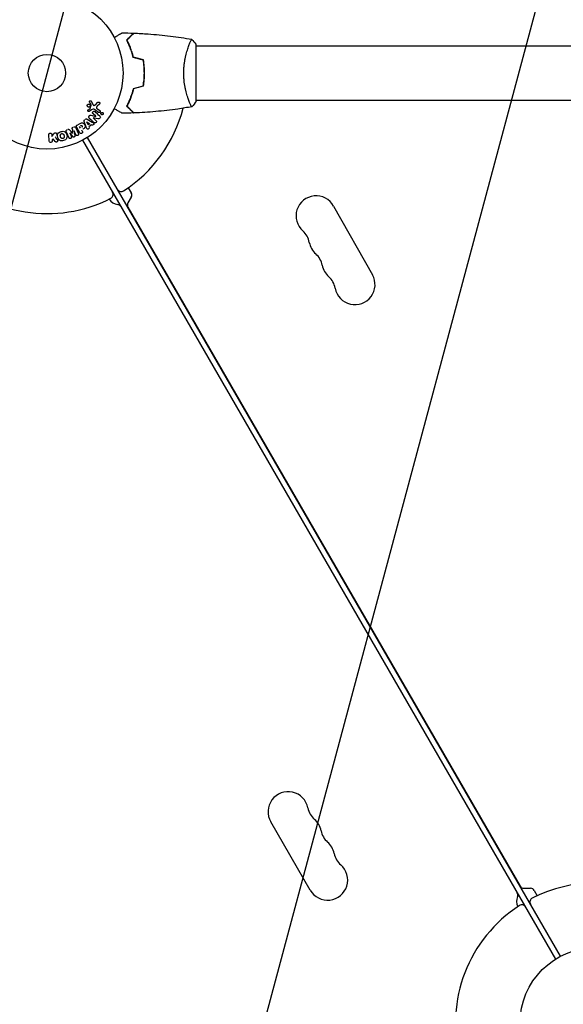
# Model space of a CAD drawing. Units: millimetres. Extents: x -6489 to 6162, y -5668 to 5858.
# Drawn here: x 261 to 640, y -3225 to -2538 of the extents above; entities that cross this region are included whole.
import ezdxf

# ---------------------------------------------------------------- set-up
doc = ezdxf.new("R2010")
doc.units = ezdxf.units.MM
doc.header["$LTSCALE"] = 20
doc.linetypes.add('HIDDEN', pattern=[9.525, 6.35, -3.175])
for name, color, linetype in [('2d', 230, 'Continuous'), ('EN-Free_Space', 10, 'HIDDEN'), ('EN-Free_Space_Hatch', 10, 'HIDDEN')]:
    doc.layers.add(name, color=color, linetype=linetype)

msp = doc.modelspace()

# ---------------------------------------------------------------- hatches: boundary and pattern name
at = {"layer": 'EN-Free_Space_Hatch'}
h = msp.add_hatch(dxfattribs=at)
h.set_pattern_fill('ANSI31', color=256, scale=100, angle=30)
h.set_pattern_definition([(75, (1e-05, -3620.44), (-306.68, 82.175), [])])
edge = h.paths.add_edge_path()
edge.add_line((131.31, -5082.79), (-525.23, -3945.62))
edge.add_arc((340.79, -3445.62), 1000, 30, 210, ccw=False)
edge.add_line((1206.82, -2945.62), (1863.36, -4082.79))
edge.add_arc((997.33, -4582.79), 1000, -150, 30, ccw=False)

# ---------------------------------------------------------------- linework, layer by layer
at = {"layer": '2d'}
for p, q in [((378.85, -2556.31), (378.85, -2556.31)), ((384.04, -2594.81), (384.04, -2555.81)), ((384.04, -2556.31), (941.13, -2556.31)), ((347.84, -2577.31), (348.04, -2577.31)), ((348.07, -2574.31), (347.87, -2574.31)), ((378.85, -2594.31), (378.85, -2594.31)), ((384.04, -2594.31), (941.13, -2594.31)), ((308.77, -2600.84), (310.19, -2599.91)), ((311.13, -2600.95), (309.42, -2602.03)), ((310.47, -2599.61), (310.77, -2597.76)), ((310.89, -2594.96), (312.22, -2597.53)), ((315.87, -2602.76), (313.05, -2600.79)), ((313.77, -2597.43), (315.45, -2595.69)), ((316.54, -2596.91), (315.08, -2598.44)), ((315.24, -2600.36), (316.79, -2601.44)), ((308.1, -2607.5), (311.56, -2609.51)), ((310.66, -2604.74), (314.11, -2605.49)), ((314.12, -2605.48), (312.17, -2603.69)), ((312.28, -2606.62), (314.13, -2608.31)), ((315.47, -2607.24), (312.3, -2606.61)), ((300.16, -2613.41), (301.94, -2617.61)), ((302.89, -2616.88), (300.8, -2613.25)), ((301.07, -2611.56), (302.66, -2610.65)), ((303.32, -2613.68), (302.67, -2612.55)), ((304.09, -2615.01), (304.6, -2615.89)), ((307.37, -2612.97), (306.05, -2609.19)), ((308.76, -2611.51), (307.83, -2609.28)), ((307.85, -2609.26), (309.87, -2610.6)), ((309.87, -2610.6), (308.76, -2611.51)), ((310.97, -2611.33), (309.27, -2612.73)), ((281.67, -2622.8), (281.35, -2618.25)), ((283.37, -2618.11), (283.46, -2619.43)), ((283.46, -2619.43), (284.93, -2617.59)), ((284.28, -2621.16), (283.63, -2621.84)), ((283.63, -2621.84), (283.69, -2622.65)), ((285.7, -2623.07), (284.28, -2621.16)), ((295.87, -2616.99), (297.01, -2619.7)), ((298.01, -2619.65), (295.88, -2616.99)), ((299.04, -2615.65), (299.48, -2619.02)), ((300.2, -2618.34), (299.06, -2615.64)), ((304.79, -2622.18), (634.37, -3193.03)), ((637.84, -3191.03), (308.26, -2620.18)), ((336.7, -2655.28), (338.75, -2658.83)), ((338.75, -2661.83), (336.44, -2665.83)), ((336.44, -2668.83), (609.75, -3142.21)), ((479.74, -2668.01), (506.8, -2715.9)), ((463.45, -3144.97), (435.95, -3097.34)), ((612.35, -3143.71), (616.96, -3143.71)), ((619.56, -3145.21), (621.66, -3148.85))]:
    msp.add_line(p, q, dxfattribs=at)
for centre, radius in [((280.04, -2575.31), 53), ((280.04, -2575.31), 13), ((662.59, -3237.9), 53)]:
    msp.add_circle(centre, radius, dxfattribs=at)
for centre, radius, start, end in [((280.04, -2575.31), 98, 303.01696, 345.51226), ((280.04, -2575.31), 98, 225.20026, 296.98304), ((331.81, -2654.97), 3, 210, 303.01696), ((330.07, -2658.96), 8, 212.35439, 263.77845), ((323.15, -2659.97), 3, 296.98304, 30), ((336.15, -2660.33), 3, 330, 30), ((467.55, -2674.9), 14, 29.4677, 228.57759), ((328.88, -2669.9), 3, 30, 83.77845), ((339.04, -2667.33), 3, 150, 210), ((449.02, -2695.9), 14, 10.35782, 48.57759), ((476.57, -2690.86), 14, 190.35782, 228.57759), ((458.04, -2711.86), 14, 10.35782, 48.57759), ((485.59, -2706.82), 14, 190.35782, 228.57759), ((467.06, -2727.82), 14, 10.35782, 48.57759), ((494.61, -2722.78), 14, 190.35782, 29.4677), ((448.07, -3090.34), 14, 10.89011, 210), ((475.57, -3085.05), 14, 190.89011, 229.10989), ((457.24, -3106.22), 14, 10.89011, 49.10989), ((484.73, -3100.93), 14, 190.89011, 229.10989), ((466.4, -3122.1), 14, 10.89011, 49.10989), ((493.9, -3116.81), 14, 190.89011, 229.10989), ((475.57, -3137.97), 14, 210, 49.10989), ((612.35, -3140.71), 3, 210, 270), ((616.96, -3146.71), 3, 30, 90), ((662.59, -3237.9), 98, 63.01696, 116.98304), ((615.16, -3152.75), 8, 156.22155, 207.64561), ((605.09, -3148.31), 3, 336.22155, 30), ((619.48, -3153.24), 3, 116.98304, 210), ((662.59, -3237.9), 98, 123.01696, 194.80005), ((610.82, -3158.24), 3, 30, 123.01696)]:
    msp.add_arc(centre, radius, start, end, dxfattribs=at)
for centre, major_axis, start_param, end_param in [((313.16, -2605.66), (55.39, 60.45), -1.586672, -1.586454), ((297.45, -2616.32), (75.66, 32.12), -1.591736, -1.591508), ((297.89, -2617.35), (-75.09, -31.87), -1.571045, -1.570849)]:
    msp.add_ellipse(centre, major_axis=major_axis, ratio=0, start_param=start_param, end_param=end_param, dxfattribs=at)
at = {"layer": '2d', "extrusion": (0, 0, -1)}
for centre, major_axis, start_param, end_param in [((313.59, -2606.05), (-55.18, -60.21), -1.580394, -1.580187), ((307.96, -2609.17), (-63.7, -52.51), -1.569073, -1.568843), ((297.45, -2616.32), (75.66, 32.12), -1.549786, -1.549557)]:
    msp.add_ellipse(centre, major_axis=major_axis, ratio=0, start_param=start_param, end_param=end_param, dxfattribs=at)
at = {"layer": '2d'}
for points, knots in [([(326.88, -2550.5), (327.05, -2550.4), (327.22, -2550.3), (328.12, -2549.78), (328.8, -2549.38), (329.74, -2548.85), (330.03, -2548.68), (330.58, -2548.36), (330.83, -2548.21), (331.29, -2547.95), (331.49, -2547.83), (331.84, -2547.63), (331.99, -2547.55), (332.21, -2547.42), (332.29, -2547.37), (332.36, -2547.33), (332.37, -2547.33), (332.38, -2547.32), (332.38, -2547.32), (332.4, -2547.31), (332.41, -2547.3), (332.42, -2547.3), (332.43, -2547.29), (332.43, -2547.29)], [0.00292305, 0.00292305, 0.00292305, 0.00292305, 0.00379004, 0.00379004, 0.00758008, 0.00758008, 0.0094751, 0.0094751, 0.01137012, 0.01137012, 0.01326514, 0.01326514, 0.01516016, 0.01516016, 0.01705518, 0.01705518, 0.01800269, 0.01800269, 0.0189502, 0.0189502, 0.02274024, 0.02274024, 0.02935902, 0.02935902, 0.02935902, 0.02935902]), ([(335.55, -2552.27), (336.1, -2551.72), (336.61, -2551.21), (337.55, -2550.26), (337.99, -2549.83), (338.56, -2549.25), (338.75, -2549.07), (339.08, -2548.73), (339.24, -2548.58), (339.66, -2548.16), (339.88, -2547.94), (340.11, -2547.71), (340.17, -2547.65), (340.23, -2547.58), (340.25, -2547.57), (340.28, -2547.54), (340.28, -2547.54), (340.3, -2547.52), (340.31, -2547.5), (340.33, -2547.49), (340.33, -2547.49), (340.34, -2547.48), (340.34, -2547.48), (340.34, -2547.48)], [0, 0, 0, 0, 0.0035063, 0.0035063, 0.0070126, 0.0070126, 0.00876575, 0.00876575, 0.0105189, 0.0105189, 0.0140252, 0.0140252, 0.01577835, 0.01577835, 0.01665493, 0.01665493, 0.0175315, 0.0175315, 0.02103781, 0.02103781, 0.02454411, 0.02454411, 0.0274484, 0.0274484, 0.0274484, 0.0274484]), ([(340.04, -2564.38), (339.76, -2563.14), (339.44, -2561.97), (338.75, -2559.73), (338.38, -2558.66), (337.8, -2557.14), (337.6, -2556.65), (337.2, -2555.69), (336.99, -2555.22), (336.37, -2553.87), (335.95, -2553.03), (335.55, -2552.27)], [0, 0, 0, 0, 0.00404294, 0.00404294, 0.00808588, 0.00808588, 0.01010735, 0.01010735, 0.01212882, 0.01212882, 0.01617176, 0.01617176, 0.01617176, 0.01617176]), ([(335.79, -2552.31), (336.34, -2551.76), (336.86, -2551.24), (337.8, -2550.3), (338.24, -2549.86), (338.82, -2549.28), (339, -2549.1), (339.34, -2548.76), (339.5, -2548.6), (339.92, -2548.18), (340.14, -2547.96), (340.38, -2547.72), (340.44, -2547.66), (340.52, -2547.58), (340.55, -2547.55), (340.57, -2547.53), (340.59, -2547.51), (340.6, -2547.5), (340.61, -2547.5), (340.61, -2547.49), (340.61, -2547.49), (340.61, -2547.49)], [0, 0, 0, 0, 0.00350666, 0.00350666, 0.00701332, 0.00701332, 0.00876665, 0.00876665, 0.01051997, 0.01051997, 0.01402663, 0.01402663, 0.01577996, 0.01577996, 0.01753329, 0.01753329, 0.02103995, 0.02103995, 0.02454661, 0.02454661, 0.02744921, 0.02744921, 0.02744921, 0.02744921]), ([(340.21, -2564.22), (339.93, -2563), (339.62, -2561.85), (338.94, -2559.65), (338.57, -2558.6), (337.81, -2556.61), (337.41, -2555.66), (336.6, -2553.88), (336.19, -2553.06), (335.79, -2552.31)], [0, 0, 0, 0, 0.00398181, 0.00398181, 0.00796362, 0.00796362, 0.01194542, 0.01194542, 0.01592723, 0.01592723, 0.01592723, 0.01592723]), ([(340.61, -2547.49), (343.92, -2547.61), (347.23, -2547.79), (355.7, -2548.4), (360.86, -2548.9), (371.01, -2550.17), (376.01, -2550.92), (380.98, -2551.8)], [0, 0, 0, 0, 10.001335, 10.001335, 25.652861, 25.652861, 40.904303, 40.904303, 40.904303, 40.904303]), ([(375.31, -2575.31), (375.31, -2574.45), (375.34, -2573.59), (375.43, -2571.9), (375.49, -2571.06), (375.62, -2569.82), (375.67, -2569.41), (375.77, -2568.6), (375.83, -2568.19), (376.01, -2566.99), (376.14, -2566.21), (376.44, -2564.71), (376.6, -2563.98), (376.93, -2562.56), (377.11, -2561.87), (377.65, -2559.91), (378.02, -2558.72), (378.56, -2557.11), (378.75, -2556.6), (379.1, -2555.66), (379.27, -2555.22), (379.75, -2554.03), (380.04, -2553.38), (380.4, -2552.63), (380.51, -2552.43), (380.7, -2552.1), (380.78, -2551.98), (380.87, -2551.87), (380.9, -2551.84), (380.95, -2551.8), (380.97, -2551.8), (381.02, -2551.81), (381.04, -2551.81), (381.04, -2551.81), (381.04, -2551.81), (381.04, -2551.81)], [0.16356818, 0.16356818, 0.16356818, 0.16356818, 0.1661247, 0.1661247, 0.16868122, 0.16868122, 0.16995948, 0.16995948, 0.17123774, 0.17123774, 0.17379425, 0.17379425, 0.17635077, 0.17635077, 0.17890729, 0.17890729, 0.18402032, 0.18402032, 0.18657684, 0.18657684, 0.18913336, 0.18913336, 0.19424639, 0.19424639, 0.19680291, 0.19680291, 0.19935943, 0.19935943, 0.20063769, 0.20063769, 0.20191595, 0.20191595, 0.20447247, 0.20447247, 0.20490292, 0.20490292, 0.20490292, 0.20490292]), ([(381.04, -2551.81), (381.93, -2552.85), (382.83, -2554.02), (383.78, -2555.42), (383.91, -2555.62), (384.04, -2555.81)], [0, 0, 0, 0, 4.405135, 4.405135, 5.108724, 5.108724, 5.108724, 5.108724]), ([(347.88, -2575.31), (347.88, -2573.76), (347.81, -2572.23), (347.6, -2569.96), (347.51, -2569.21), (347.3, -2567.72), (347.18, -2566.98), (347.04, -2566.26)], [0.009233803, 0.009233803, 0.009233803, 0.009233803, 0.013850802, 0.013850802, 0.016159301, 0.016159301, 0.0184678, 0.0184678, 0.0184678, 0.0184678]), ([(348.08, -2575.31), (348.08, -2573.73), (348.01, -2572.18), (347.79, -2569.87), (347.7, -2569.1), (347.48, -2567.58), (347.36, -2566.83), (347.22, -2566.1)], [0.009405818, 0.009405818, 0.009405818, 0.009405818, 0.01410835, 0.01410835, 0.016459616, 0.016459616, 0.018810883, 0.018810883, 0.018810883, 0.018810883]), ([(347.04, -2584.36), (347.31, -2582.92), (347.52, -2581.44), (347.74, -2579.17), (347.79, -2578.41), (347.86, -2576.87), (347.88, -2576.09), (347.88, -2575.31)], [0, 0, 0, 0, 0.004616902, 0.004616902, 0.006925353, 0.006925353, 0.009233803, 0.009233803, 0.009233803, 0.009233803]), ([(347.22, -2584.52), (347.49, -2583.05), (347.71, -2581.55), (347.93, -2579.24), (347.99, -2578.47), (348.06, -2576.9), (348.08, -2576.1), (348.08, -2575.31)], [0, 0, 0, 0, 0.004702909, 0.004702909, 0.007054363, 0.007054363, 0.009405818, 0.009405818, 0.009405818, 0.009405818]), ([(381.04, -2598.81), (381.04, -2598.81), (381.04, -2598.81), (381.04, -2598.81), (381.02, -2598.81), (380.97, -2598.82), (380.95, -2598.82), (380.9, -2598.78), (380.87, -2598.75), (380.71, -2598.55), (380.51, -2598.22), (380.15, -2597.48), (380.02, -2597.19), (379.73, -2596.53), (379.58, -2596.17), (379.09, -2594.97), (378.74, -2594.03), (378.28, -2592.69), (378.19, -2592.41), (378.01, -2591.84), (377.91, -2591.55), (377.64, -2590.65), (377.46, -2590.03), (377.1, -2588.73), (376.93, -2588.06), (376.68, -2587), (376.6, -2586.64), (376.44, -2585.91), (376.36, -2585.53), (376, -2583.65), (375.75, -2582.07), (375.49, -2579.59), (375.43, -2578.74), (375.34, -2577.03), (375.31, -2576.17), (375.31, -2575.31)], [0.12220864, 0.12220864, 0.12220864, 0.12220864, 0.12268837, 0.12268837, 0.12524335, 0.12524335, 0.12652085, 0.12652085, 0.12779834, 0.12779834, 0.13290832, 0.13290832, 0.13546331, 0.13546331, 0.1380183, 0.1380183, 0.14312827, 0.14312827, 0.14440577, 0.14440577, 0.14568326, 0.14568326, 0.14823825, 0.14823825, 0.15079324, 0.15079324, 0.15207073, 0.15207073, 0.15334823, 0.15334823, 0.15845821, 0.15845821, 0.16101319, 0.16101319, 0.16356818, 0.16356818, 0.16356818, 0.16356818]), ([(340.04, -2586.24), (339.76, -2587.48), (339.44, -2588.65), (338.75, -2590.9), (338.38, -2591.96), (337.8, -2593.48), (337.6, -2593.97), (337.2, -2594.93), (336.99, -2595.4), (336.37, -2596.76), (335.95, -2597.59), (335.55, -2598.35)], [0, 0, 0, 0, 0.00404294, 0.00404294, 0.00808588, 0.00808588, 0.01010735, 0.01010735, 0.01212882, 0.01212882, 0.01617176, 0.01617176, 0.01617176, 0.01617176]), ([(340.21, -2586.4), (339.93, -2587.62), (339.62, -2588.77), (338.94, -2590.97), (338.57, -2592.02), (337.81, -2594.01), (337.41, -2594.96), (336.6, -2596.74), (336.19, -2597.56), (335.79, -2598.31)], [0, 0, 0, 0, 0.00398181, 0.00398181, 0.00796362, 0.00796362, 0.01194542, 0.01194542, 0.01592723, 0.01592723, 0.01592723, 0.01592723]), ([(309.7, -2595.59), (309.66, -2595.51), (309.64, -2595.43), (309.62, -2595.35), (309.61, -2595.28), (309.61, -2595.21), (309.63, -2595.15), (309.64, -2595.08), (309.66, -2595.02), (309.69, -2594.96), (309.73, -2594.9), (309.77, -2594.84), (309.82, -2594.79), (309.87, -2594.74), (309.93, -2594.69), (310, -2594.66), (310.06, -2594.64), (310.12, -2594.62), (310.18, -2594.61), (310.25, -2594.6), (310.33, -2594.6), (310.39, -2594.61), (310.48, -2594.62), (310.56, -2594.65), (310.63, -2594.69), (310.7, -2594.73), (310.77, -2594.79), (310.82, -2594.85), (310.85, -2594.88), (310.87, -2594.92), (310.89, -2594.96)], [0, 0, 0, 0, 0.121966, 0.121966, 0.121966, 0.214779, 0.214779, 0.214779, 0.307643, 0.307643, 0.307643, 0.401902, 0.401902, 0.401902, 0.50199, 0.50199, 0.50199, 0.594015, 0.594015, 0.594015, 0.695052, 0.695052, 0.695052, 0.816614, 0.816614, 0.816614, 0.940808, 0.940808, 0.940808, 1, 1, 1, 1]), ([(308.12, -2597.98), (308.12, -2597.9), (308.13, -2597.83), (308.15, -2597.76), (308.17, -2597.65), (308.22, -2597.54), (308.28, -2597.44), (308.34, -2597.35), (308.42, -2597.27), (308.5, -2597.2), (308.58, -2597.13), (308.68, -2597.07), (308.77, -2597.04), (308.87, -2597), (308.98, -2596.97), (309.08, -2596.96), (309.2, -2596.96), (309.31, -2596.97), (309.42, -2597), (309.53, -2597.03), (309.64, -2597.07), (309.74, -2597.14), (309.84, -2597.21), (309.93, -2597.3), (310, -2597.4), (310.08, -2597.51), (310.13, -2597.63), (310.16, -2597.75), (310.18, -2597.84), (310.19, -2597.93), (310.19, -2598.02)], [0.5, 0.5, 0.5, 0.5, 0.5325, 0.5325, 0.5325, 0.5843306, 0.5843306, 0.5843306, 0.6325858, 0.6325858, 0.6325858, 0.6798809, 0.6798809, 0.6798809, 0.7287596, 0.7287596, 0.7287596, 0.781079, 0.781079, 0.781079, 0.8376169, 0.8376169, 0.8376169, 0.8975665, 0.8975665, 0.8975665, 0.9583179, 0.9583179, 0.9583179, 1, 1, 1, 1]), ([(310.19, -2598.02), (310.19, -2598.13), (310.17, -2598.24), (310.13, -2598.34), (310.1, -2598.45), (310.04, -2598.55), (309.97, -2598.63), (309.91, -2598.72), (309.83, -2598.79), (309.74, -2598.85), (309.65, -2598.91), (309.55, -2598.96), (309.45, -2598.99), (309.35, -2599.02), (309.24, -2599.03), (309.13, -2599.03), (309.02, -2599.03), (308.91, -2599.01), (308.8, -2598.97), (308.69, -2598.93), (308.58, -2598.87), (308.49, -2598.79), (308.39, -2598.71), (308.31, -2598.61), (308.25, -2598.5), (308.19, -2598.39), (308.15, -2598.26), (308.13, -2598.13), (308.12, -2598.08), (308.12, -2598.03), (308.12, -2597.98)], [0, 0, 0, 0, 0.0492127, 0.0492127, 0.0492127, 0.0985629, 0.0985629, 0.0985629, 0.1461901, 0.1461901, 0.1461901, 0.1936729, 0.1936729, 0.1936729, 0.2434261, 0.2434261, 0.2434261, 0.2970519, 0.2970519, 0.2970519, 0.3548805, 0.3548805, 0.3548805, 0.415485, 0.415485, 0.415485, 0.4757831, 0.4757831, 0.4757831, 0.5, 0.5, 0.5, 0.5]), ([(309.42, -2602.03), (309.37, -2602.06), (309.31, -2602.09), (309.26, -2602.1), (309.2, -2602.11), (309.14, -2602.12), (309.09, -2602.11), (309, -2602.11), (308.92, -2602.09), (308.84, -2602.05), (308.76, -2602.02), (308.69, -2601.97), (308.63, -2601.91), (308.56, -2601.85), (308.51, -2601.77), (308.48, -2601.69), (308.45, -2601.62), (308.43, -2601.53), (308.43, -2601.45), (308.42, -2601.37), (308.43, -2601.28), (308.46, -2601.2), (308.48, -2601.15), (308.51, -2601.09), (308.55, -2601.04), (308.59, -2600.98), (308.65, -2600.93), (308.71, -2600.88), (308.73, -2600.87), (308.75, -2600.85), (308.77, -2600.84)], [0, 0, 0, 0, 0.082221, 0.082221, 0.082221, 0.163511, 0.163511, 0.163511, 0.287426, 0.287426, 0.287426, 0.413061, 0.413061, 0.413061, 0.546586, 0.546586, 0.546586, 0.661904, 0.661904, 0.661904, 0.780544, 0.780544, 0.780544, 0.862621, 0.862621, 0.862621, 0.966358, 0.966358, 0.966358, 1, 1, 1, 1]), ([(310.19, -2599.91), (310.23, -2599.89), (310.26, -2599.87), (310.29, -2599.85), (310.33, -2599.82), (310.37, -2599.79), (310.4, -2599.76), (310.42, -2599.73), (310.44, -2599.71), (310.45, -2599.68), (310.46, -2599.66), (310.47, -2599.63), (310.47, -2599.61)], [0, 0, 0, 0, 0.271486, 0.271486, 0.271486, 0.613888, 0.613888, 0.613888, 0.826923, 0.826923, 0.826923, 1, 1, 1, 1]), ([(310.77, -2597.76), (310.77, -2597.74), (310.77, -2597.72), (310.77, -2597.7), (310.76, -2597.68), (310.76, -2597.67), (310.75, -2597.65)], [0, 0, 0, 0, 0.529214, 0.529214, 0.529214, 1, 1, 1, 1]), ([(313.05, -2600.79), (312.78, -2600.6), (312.46, -2600.46), (311.76, -2600.55), (311.44, -2600.76), (311.13, -2600.95)], [0, 0, 0, 0, 0.5, 0.5, 1, 1, 1, 1]), ([(312.22, -2597.53), (312.26, -2597.61), (312.32, -2597.68), (312.39, -2597.74), (312.45, -2597.79), (312.53, -2597.83), (312.61, -2597.85), (312.68, -2597.87), (312.75, -2597.88), (312.83, -2597.88), (312.95, -2597.87), (313.07, -2597.85), (313.18, -2597.8), (313.35, -2597.74), (313.51, -2597.65), (313.65, -2597.53), (313.69, -2597.5), (313.73, -2597.47), (313.77, -2597.43)], [0, 0, 0, 0, 0.155271, 0.155271, 0.155271, 0.300602, 0.300602, 0.300602, 0.425017, 0.425017, 0.425017, 0.625972, 0.625972, 0.625972, 0.919161, 0.919161, 0.919161, 1, 1, 1, 1]), ([(315.08, -2598.44), (314.94, -2598.59), (314.8, -2598.74), (314.58, -2599.1), (314.5, -2599.31), (314.58, -2599.7), (314.69, -2599.86), (314.94, -2600.13), (315.09, -2600.25), (315.24, -2600.36)], [0, 0, 0, 0, 0.25, 0.25, 0.5, 0.5, 0.75, 0.75, 1, 1, 1, 1]), ([(315.45, -2595.69), (315.49, -2595.64), (315.55, -2595.6), (315.61, -2595.57), (315.68, -2595.54), (315.74, -2595.52), (315.8, -2595.51), (315.91, -2595.49), (316.01, -2595.49), (316.11, -2595.51), (316.21, -2595.52), (316.3, -2595.56), (316.39, -2595.6), (316.49, -2595.66), (316.57, -2595.73), (316.64, -2595.82), (316.7, -2595.9), (316.75, -2595.99), (316.77, -2596.09), (316.8, -2596.19), (316.82, -2596.29), (316.8, -2596.4), (316.8, -2596.47), (316.78, -2596.55), (316.75, -2596.61), (316.71, -2596.7), (316.66, -2596.78), (316.6, -2596.85), (316.58, -2596.87), (316.56, -2596.89), (316.54, -2596.91)], [0, 0, 0, 0, 0.078905, 0.078905, 0.078905, 0.156895, 0.156895, 0.156895, 0.278767, 0.278767, 0.278767, 0.402824, 0.402824, 0.402824, 0.540222, 0.540222, 0.540222, 0.661123, 0.661123, 0.661123, 0.781936, 0.781936, 0.781936, 0.864404, 0.864404, 0.864404, 0.968184, 0.968184, 0.968184, 1, 1, 1, 1]), ([(316.79, -2601.44), (316.88, -2601.5), (316.95, -2601.58), (317, -2601.66), (317.06, -2601.75), (317.1, -2601.85), (317.12, -2601.95), (317.14, -2602.05), (317.14, -2602.15), (317.12, -2602.26), (317.1, -2602.35), (317.07, -2602.43), (317.02, -2602.51), (316.98, -2602.58), (316.93, -2602.65), (316.87, -2602.7), (316.81, -2602.76), (316.74, -2602.8), (316.67, -2602.83), (316.6, -2602.87), (316.52, -2602.89), (316.45, -2602.9), (316.36, -2602.91), (316.28, -2602.91), (316.19, -2602.9), (316.1, -2602.88), (316.01, -2602.85), (315.94, -2602.81), (315.91, -2602.79), (315.89, -2602.78), (315.87, -2602.76)], [0, 0, 0, 0, 0.128283, 0.128283, 0.128283, 0.257197, 0.257197, 0.257197, 0.376438, 0.376438, 0.376438, 0.47937, 0.47937, 0.47937, 0.570293, 0.570293, 0.570293, 0.657943, 0.657943, 0.657943, 0.74995, 0.74995, 0.74995, 0.851832, 0.851832, 0.851832, 0.966572, 0.966572, 0.966572, 1, 1, 1, 1]), ([(332.43, -2603.33), (332.43, -2603.33), (332.42, -2603.33), (332.41, -2603.32), (332.4, -2603.31), (332.38, -2603.3), (332.38, -2603.3), (332.36, -2603.29), (332.35, -2603.28), (332.27, -2603.24), (332.19, -2603.19), (331.84, -2602.99), (331.48, -2602.78), (330.8, -2602.39), (330.54, -2602.24), (330, -2601.93), (329.71, -2601.76), (328.79, -2601.23), (328.11, -2600.83), (327.21, -2600.32), (327.05, -2600.22), (326.88, -2600.12)], [0.03093242, 0.03093242, 0.03093242, 0.03093242, 0.03756195, 0.03756195, 0.04131815, 0.04131815, 0.04225719, 0.04225719, 0.04319624, 0.04319624, 0.04507434, 0.04507434, 0.04883054, 0.04883054, 0.05070863, 0.05070863, 0.05258673, 0.05258673, 0.05634293, 0.05634293, 0.05718799, 0.05718799, 0.05718799, 0.05718799]), ([(335.55, -2598.35), (336.1, -2598.9), (336.61, -2599.41), (337.55, -2600.36), (337.99, -2600.79), (338.56, -2601.37), (338.75, -2601.55), (339.08, -2601.89), (339.24, -2602.04), (339.66, -2602.46), (339.88, -2602.68), (340.11, -2602.91), (340.17, -2602.97), (340.23, -2603.04), (340.25, -2603.05), (340.28, -2603.08), (340.28, -2603.09), (340.3, -2603.11), (340.31, -2603.12), (340.33, -2603.13), (340.33, -2603.14), (340.34, -2603.14), (340.34, -2603.14), (340.34, -2603.14)], [0, 0, 0, 0, 0.0035063, 0.0035063, 0.0070126, 0.0070126, 0.00876575, 0.00876575, 0.0105189, 0.0105189, 0.0140252, 0.0140252, 0.01577835, 0.01577835, 0.01665493, 0.01665493, 0.0175315, 0.0175315, 0.02103781, 0.02103781, 0.02454411, 0.02454411, 0.0274484, 0.0274484, 0.0274484, 0.0274484]), ([(335.79, -2598.31), (336.34, -2598.87), (336.86, -2599.38), (337.8, -2600.32), (338.24, -2600.76), (338.82, -2601.34), (339, -2601.52), (339.34, -2601.86), (339.5, -2602.02), (339.92, -2602.44), (340.14, -2602.66), (340.38, -2602.9), (340.44, -2602.96), (340.52, -2603.05), (340.55, -2603.07), (340.57, -2603.09), (340.59, -2603.11), (340.6, -2603.12), (340.61, -2603.13), (340.61, -2603.13), (340.61, -2603.13), (340.61, -2603.13)], [0, 0, 0, 0, 0.00350666, 0.00350666, 0.00701332, 0.00701332, 0.00876665, 0.00876665, 0.01051997, 0.01051997, 0.01402663, 0.01402663, 0.01577996, 0.01577996, 0.01753329, 0.01753329, 0.02103995, 0.02103995, 0.02454661, 0.02454661, 0.02744921, 0.02744921, 0.02744921, 0.02744921]), ([(380.98, -2598.82), (377.74, -2599.39), (374.49, -2599.91), (366.1, -2601.11), (360.95, -2601.71), (350.74, -2602.62), (345.68, -2602.94), (340.61, -2603.13)], [0.059167, 0.059167, 0.059167, 0.059167, 10.001334, 10.001334, 25.653133, 25.653133, 40.963039, 40.963039, 40.963039, 40.963039]), ([(306.05, -2609.19), (306.02, -2609.08), (305.98, -2608.97), (305.96, -2608.86), (305.94, -2608.74), (305.94, -2608.62), (305.96, -2608.5), (305.97, -2608.41), (306, -2608.32), (306.05, -2608.23), (306.09, -2608.15), (306.16, -2608.07), (306.23, -2608), (306.25, -2607.97), (306.28, -2607.95), (306.31, -2607.92)], [0, 0, 0, 0, 0.258514, 0.258514, 0.258514, 0.521139, 0.521139, 0.521139, 0.723781, 0.723781, 0.723781, 0.926502, 0.926502, 0.926502, 1, 1, 1, 1]), ([(306.81, -2607.51), (306.89, -2607.44), (306.98, -2607.39), (307.07, -2607.35), (307.17, -2607.31), (307.27, -2607.28), (307.37, -2607.28), (307.46, -2607.27), (307.55, -2607.28), (307.64, -2607.3), (307.81, -2607.34), (307.96, -2607.42), (308.1, -2607.5)], [0, 0, 0, 0, 0.210571, 0.210571, 0.210571, 0.422328, 0.422328, 0.422328, 0.621156, 0.621156, 0.621156, 1, 1, 1, 1]), ([(309.48, -2606.72), (309.37, -2606.62), (309.26, -2606.51), (309.18, -2606.37), (309.14, -2606.3), (309.11, -2606.23), (309.09, -2606.14), (309.07, -2606.06), (309.07, -2605.97), (309.09, -2605.88), (309.11, -2605.78), (309.15, -2605.67), (309.2, -2605.57), (309.29, -2605.41), (309.4, -2605.25), (309.53, -2605.12), (309.62, -2605.02), (309.73, -2604.92), (309.84, -2604.85), (309.93, -2604.8), (310.02, -2604.76), (310.12, -2604.73), (310.21, -2604.71), (310.31, -2604.7), (310.41, -2604.71), (310.49, -2604.71), (310.58, -2604.72), (310.66, -2604.74)], [0, 0, 0, 0, 0.1575, 0.1575, 0.1575, 0.241033, 0.241033, 0.241033, 0.325709, 0.325709, 0.325709, 0.429473, 0.429473, 0.429473, 0.603377, 0.603377, 0.603377, 0.728155, 0.728155, 0.728155, 0.821685, 0.821685, 0.821685, 0.914881, 0.914881, 0.914881, 1, 1, 1, 1]), ([(312.17, -2603.69), (312.06, -2603.58), (311.95, -2603.48), (311.88, -2603.34), (311.84, -2603.28), (311.81, -2603.2), (311.8, -2603.13), (311.79, -2603.05), (311.79, -2602.96), (311.8, -2602.88), (311.82, -2602.78), (311.86, -2602.68), (311.91, -2602.59), (311.97, -2602.47), (312.05, -2602.36), (312.15, -2602.26), (312.24, -2602.17), (312.35, -2602.08), (312.47, -2602.02), (312.56, -2601.98), (312.65, -2601.94), (312.74, -2601.93), (312.82, -2601.91), (312.9, -2601.91), (312.97, -2601.93), (313.06, -2601.94), (313.15, -2601.98), (313.23, -2602.02), (313.32, -2602.08), (313.41, -2602.16), (313.5, -2602.23)], [0, 0, 0, 0, 0.149047, 0.149047, 0.149047, 0.224258, 0.224258, 0.224258, 0.300011, 0.300011, 0.300011, 0.394683, 0.394683, 0.394683, 0.514913, 0.514913, 0.514913, 0.635701, 0.635701, 0.635701, 0.72283, 0.72283, 0.72283, 0.796261, 0.796261, 0.796261, 0.886016, 0.886016, 0.886016, 1, 1, 1, 1]), ([(314.13, -2608.31), (314.31, -2608.48), (314.48, -2608.68), (314.54, -2609.21), (314.43, -2609.51), (314.04, -2609.95), (313.75, -2610.09), (313.21, -2610.09), (312.98, -2609.93), (312.8, -2609.76)], [0, 0, 0, 0, 0.25, 0.25, 0.5, 0.5, 0.75, 0.75, 1, 1, 1, 1]), ([(316.93, -2605.38), (317.11, -2605.55), (317.29, -2605.76), (317.28, -2606.29), (317.11, -2606.56), (316.74, -2607), (316.51, -2607.19), (315.98, -2607.33), (315.72, -2607.29), (315.47, -2607.24)], [0, 0, 0, 0, 0.25, 0.25, 0.5, 0.5, 0.75, 0.75, 1, 1, 1, 1]), ([(319.23, -2603.79), (319.22, -2603.87), (319.18, -2603.94), (319.14, -2604.01), (319.1, -2604.08), (319.05, -2604.14), (318.99, -2604.19), (318.93, -2604.24), (318.87, -2604.29), (318.8, -2604.32), (318.73, -2604.35), (318.65, -2604.38), (318.58, -2604.39), (318.49, -2604.4), (318.41, -2604.4), (318.33, -2604.39), (318.23, -2604.37), (318.14, -2604.34), (318.06, -2604.3), (317.98, -2604.25), (317.9, -2604.19), (317.83, -2604.11), (317.76, -2604.03), (317.71, -2603.93), (317.68, -2603.82), (317.65, -2603.72), (317.64, -2603.62), (317.65, -2603.51), (317.65, -2603.47), (317.66, -2603.43), (317.67, -2603.39)], [0, 0, 0, 0, 0.0433665, 0.0433665, 0.0433665, 0.0868094, 0.0868094, 0.0868094, 0.1295054, 0.1295054, 0.1295054, 0.1746613, 0.1746613, 0.1746613, 0.2253036, 0.2253036, 0.2253036, 0.2831823, 0.2831823, 0.2831823, 0.3477345, 0.3477345, 0.3477345, 0.4147773, 0.4147773, 0.4147773, 0.4773892, 0.4773892, 0.4773892, 0.5, 0.5, 0.5, 0.5]), ([(317.67, -2603.39), (317.68, -2603.34), (317.7, -2603.28), (317.73, -2603.23), (317.76, -2603.16), (317.81, -2603.09), (317.87, -2603.03), (317.92, -2602.97), (317.99, -2602.92), (318.05, -2602.89), (318.12, -2602.85), (318.2, -2602.82), (318.27, -2602.8), (318.35, -2602.78), (318.43, -2602.78), (318.51, -2602.78), (318.6, -2602.79), (318.69, -2602.81), (318.77, -2602.85), (318.87, -2602.89), (318.95, -2602.94), (319.02, -2603.01), (319.09, -2603.09), (319.16, -2603.18), (319.2, -2603.28), (319.24, -2603.37), (319.26, -2603.48), (319.26, -2603.59), (319.26, -2603.66), (319.25, -2603.73), (319.23, -2603.79)], [0.5, 0.5, 0.5, 0.5, 0.5308264, 0.5308264, 0.5308264, 0.5764939, 0.5764939, 0.5764939, 0.619222, 0.619222, 0.619222, 0.6634255, 0.6634255, 0.6634255, 0.7123401, 0.7123401, 0.7123401, 0.7680844, 0.7680844, 0.7680844, 0.8308981, 0.8308981, 0.8308981, 0.8977418, 0.8977418, 0.8977418, 0.9621491, 0.9621491, 0.9621491, 1, 1, 1, 1]), ([(293.5, -2616.24), (293.44, -2616.1), (293.4, -2615.95), (293.39, -2615.8), (293.39, -2615.69), (293.4, -2615.57), (293.44, -2615.46), (293.47, -2615.35), (293.53, -2615.25), (293.61, -2615.16), (293.68, -2615.07), (293.76, -2614.99), (293.86, -2614.92), (293.94, -2614.87), (294.02, -2614.82), (294.11, -2614.79)], [0, 0, 0, 0, 0.270608, 0.270608, 0.270608, 0.467141, 0.467141, 0.467141, 0.66447, 0.66447, 0.66447, 0.851846, 0.851846, 0.851846, 1, 1, 1, 1]), ([(294.5, -2614.62), (294.63, -2614.56), (294.76, -2614.52), (294.9, -2614.5), (294.98, -2614.49), (295.06, -2614.48), (295.14, -2614.49), (295.22, -2614.5), (295.3, -2614.53), (295.37, -2614.57), (295.49, -2614.64), (295.59, -2614.73), (295.69, -2614.83), (295.73, -2614.88), (295.78, -2614.93), (295.82, -2614.98)], [0, 0, 0, 0, 0.262144, 0.262144, 0.262144, 0.418954, 0.418954, 0.418954, 0.577827, 0.577827, 0.577827, 0.864518, 0.864518, 0.864518, 1, 1, 1, 1]), ([(297.64, -2614.2), (297.63, -2614.08), (297.62, -2613.95), (297.62, -2613.83), (297.63, -2613.73), (297.64, -2613.64), (297.67, -2613.55), (297.7, -2613.48), (297.73, -2613.42), (297.78, -2613.36), (297.84, -2613.29), (297.91, -2613.22), (297.99, -2613.17), (298.08, -2613.11), (298.19, -2613.05), (298.3, -2613.01)], [0, 0, 0, 0, 0.262214, 0.262214, 0.262214, 0.45352, 0.45352, 0.45352, 0.59911, 0.59911, 0.59911, 0.778355, 0.778355, 0.778355, 1, 1, 1, 1]), ([(298.69, -2612.84), (298.81, -2612.79), (298.94, -2612.75), (299.07, -2612.74), (299.21, -2612.72), (299.34, -2612.73), (299.46, -2612.76), (299.57, -2612.79), (299.68, -2612.84), (299.77, -2612.9), (299.86, -2612.96), (299.93, -2613.04), (300, -2613.12), (300.06, -2613.21), (300.12, -2613.31), (300.16, -2613.41)], [0, 0, 0, 0, 0.211935, 0.211935, 0.211935, 0.42554, 0.42554, 0.42554, 0.616183, 0.616183, 0.616183, 0.804578, 0.804578, 0.804578, 1, 1, 1, 1]), ([(300.8, -2613.25), (300.7, -2613.08), (300.61, -2612.9), (300.56, -2612.72), (300.53, -2612.61), (300.51, -2612.5), (300.51, -2612.38), (300.51, -2612.29), (300.53, -2612.2), (300.56, -2612.11), (300.6, -2612.02), (300.65, -2611.94), (300.71, -2611.86), (300.78, -2611.77), (300.88, -2611.69), (300.98, -2611.62), (301.01, -2611.6), (301.04, -2611.58), (301.07, -2611.56)], [0, 0, 0, 0, 0.31317, 0.31317, 0.31317, 0.49167, 0.49167, 0.49167, 0.632378, 0.632378, 0.632378, 0.773792, 0.773792, 0.773792, 0.946691, 0.946691, 0.946691, 1, 1, 1, 1]), ([(302.66, -2610.65), (302.98, -2610.47), (303.3, -2610.29), (303.98, -2610.01), (304.35, -2609.93), (305.04, -2610.03), (305.34, -2610.2), (305.84, -2610.62), (306.06, -2610.87), (306.39, -2611.43), (306.51, -2611.73), (306.64, -2612.37), (306.66, -2612.72), (306.43, -2613.39), (306.18, -2613.67), (305.6, -2614.13), (305.28, -2614.32), (304.96, -2614.5)], [0, 0, 0, 0, 0.125, 0.125, 0.25, 0.25, 0.375, 0.375, 0.5, 0.5, 0.625, 0.625, 0.75, 0.75, 0.875, 0.875, 1, 1, 1, 1]), ([(303.55, -2612.04), (303.58, -2612.02), (303.62, -2612), (303.65, -2611.98), (303.67, -2611.97), (303.68, -2611.96), (303.68, -2611.96), (303.68, -2611.96), (303.71, -2611.95), (303.75, -2611.93), (303.79, -2611.91), (303.8, -2611.9), (303.81, -2611.9), (303.82, -2611.9), (303.85, -2611.88), (303.89, -2611.87), (303.92, -2611.86), (303.95, -2611.85), (303.95, -2611.85), (304.02, -2611.83), (304.07, -2611.83), (304.14, -2611.84), (304.17, -2611.85), (304.2, -2611.86), (304.23, -2611.87), (304.24, -2611.88), (304.27, -2611.89), (304.3, -2611.91), (304.32, -2611.93), (304.34, -2611.95), (304.35, -2611.95), (304.38, -2611.98), (304.39, -2611.99), (304.42, -2612.02), (304.44, -2612.04), (304.48, -2612.09), (304.51, -2612.13), (304.54, -2612.19), (304.55, -2612.21), (304.58, -2612.25), (304.59, -2612.27), (304.61, -2612.31), (304.62, -2612.34), (304.63, -2612.37), (304.64, -2612.39), (304.64, -2612.4), (304.65, -2612.44), (304.66, -2612.47), (304.67, -2612.5), (304.67, -2612.52), (304.68, -2612.53), (304.68, -2612.57), (304.68, -2612.61), (304.68, -2612.64), (304.68, -2612.66), (304.68, -2612.67), (304.67, -2612.71), (304.67, -2612.73), (304.65, -2612.78), (304.64, -2612.8), (304.62, -2612.84), (304.6, -2612.87), (304.57, -2612.9), (304.56, -2612.92), (304.55, -2612.93), (304.52, -2612.96), (304.49, -2612.98), (304.46, -2613.01), (304.44, -2613.02), (304.43, -2613.03), (304.38, -2613.07), (304.34, -2613.09), (304.29, -2613.12)], [0, 0, 0, 0, 0.03125, 0.046875, 0.054688, 0.058594, 0.058594, 0.0625, 0.0625, 0.09375, 0.109375, 0.117188, 0.117188, 0.125, 0.125, 0.15625, 0.171875, 0.171875, 0.1875, 0.1875, 0.25, 0.25, 0.28125, 0.296875, 0.296875, 0.3125, 0.3125, 0.34375, 0.359375, 0.359375, 0.375, 0.375, 0.40625, 0.40625, 0.4375, 0.4375, 0.5, 0.5, 0.53125, 0.53125, 0.5625, 0.5625, 0.59375, 0.609375, 0.609375, 0.625, 0.625, 0.65625, 0.671875, 0.671875, 0.6875, 0.6875, 0.71875, 0.734375, 0.734375, 0.75, 0.75, 0.78125, 0.78125, 0.8125, 0.8125, 0.84375, 0.859375, 0.859375, 0.875, 0.875, 0.90625, 0.921875, 0.921875, 0.9375, 0.9375, 1, 1, 1, 1]), ([(309.45, -2613.19), (309.56, -2613.46), (309.43, -2613.81), (309.08, -2614.17), (308.94, -2614.28), (308.63, -2614.4), (308.46, -2614.41), (308.01, -2614.29), (307.81, -2614.05), (307.56, -2613.53), (307.46, -2613.25), (307.37, -2612.97)], [0, 0, 0, 0, 0.25, 0.25, 0.375, 0.375, 0.5, 0.5, 0.75, 0.75, 1, 1, 1, 1]), ([(311.56, -2609.51), (311.82, -2609.66), (312.07, -2609.81), (312.54, -2610.16), (312.74, -2610.4), (312.78, -2611.01), (312.56, -2611.33), (312, -2611.7), (311.63, -2611.76), (311.38, -2611.6)], [0, 0, 0, 0, 0.25, 0.25, 0.5, 0.5, 0.75, 0.75, 1, 1, 1, 1]), ([(281.35, -2618.25), (281.34, -2618.13), (281.36, -2618), (281.39, -2617.88), (281.43, -2617.76), (281.49, -2617.64), (281.58, -2617.54), (281.66, -2617.44), (281.75, -2617.36), (281.87, -2617.3), (281.97, -2617.24), (282.08, -2617.2), (282.19, -2617.18), (282.29, -2617.16), (282.4, -2617.16), (282.5, -2617.18), (282.6, -2617.19), (282.7, -2617.22), (282.79, -2617.26), (282.88, -2617.31), (282.97, -2617.37), (283.04, -2617.43), (283.12, -2617.51), (283.19, -2617.59), (283.24, -2617.68), (283.3, -2617.78), (283.34, -2617.89), (283.36, -2618.01), (283.36, -2618.04), (283.37, -2618.07), (283.37, -2618.11)], [0, 0, 0, 0, 0.125499, 0.125499, 0.125499, 0.251629, 0.251629, 0.251629, 0.369238, 0.369238, 0.369238, 0.472705, 0.472705, 0.472705, 0.56563, 0.56563, 0.56563, 0.655478, 0.655478, 0.655478, 0.749078, 0.749078, 0.749078, 0.851455, 0.851455, 0.851455, 0.96528, 0.96528, 0.96528, 1, 1, 1, 1]), ([(284.93, -2617.59), (285.04, -2617.44), (285.16, -2617.29), (285.3, -2617.17), (285.36, -2617.11), (285.43, -2617.06), (285.5, -2617.02), (285.56, -2616.98), (285.62, -2616.96), (285.69, -2616.94), (285.76, -2616.92), (285.83, -2616.92), (285.9, -2616.93), (286, -2616.94), (286.09, -2616.96), (286.18, -2617), (286.31, -2617.05), (286.43, -2617.12), (286.53, -2617.21), (286.64, -2617.3), (286.73, -2617.4), (286.8, -2617.52), (286.85, -2617.6), (286.89, -2617.69), (286.91, -2617.78), (286.92, -2617.85), (286.92, -2617.93), (286.91, -2618), (286.9, -2618.1), (286.86, -2618.19), (286.81, -2618.27), (286.75, -2618.39), (286.66, -2618.5), (286.58, -2618.6)], [0, 0, 0, 0, 0.15747, 0.15747, 0.15747, 0.224864, 0.224864, 0.224864, 0.280831, 0.280831, 0.280831, 0.337178, 0.337178, 0.337178, 0.4143, 0.4143, 0.4143, 0.530418, 0.530418, 0.530418, 0.649048, 0.649048, 0.649048, 0.732954, 0.732954, 0.732954, 0.801253, 0.801253, 0.801253, 0.885427, 0.885427, 0.885427, 1, 1, 1, 1]), ([(287.29, -2621.88), (287.36, -2621.99), (287.43, -2622.11), (287.47, -2622.23), (287.5, -2622.33), (287.51, -2622.44), (287.5, -2622.54), (287.49, -2622.65), (287.46, -2622.75), (287.42, -2622.85), (287.37, -2622.96), (287.29, -2623.06), (287.2, -2623.15), (287.12, -2623.23), (287.01, -2623.3), (286.89, -2623.35), (286.8, -2623.39), (286.69, -2623.41), (286.59, -2623.43), (286.48, -2623.44), (286.36, -2623.44), (286.26, -2623.42), (286.15, -2623.4), (286.05, -2623.36), (285.96, -2623.31), (285.88, -2623.26), (285.81, -2623.2), (285.75, -2623.14), (285.73, -2623.12), (285.72, -2623.1), (285.7, -2623.07)], [0, 0, 0, 0, 0.137001, 0.137001, 0.137001, 0.246393, 0.246393, 0.246393, 0.354986, 0.354986, 0.354986, 0.477177, 0.477177, 0.477177, 0.591071, 0.591071, 0.591071, 0.686744, 0.686744, 0.686744, 0.786579, 0.786579, 0.786579, 0.884953, 0.884953, 0.884953, 0.973899, 0.973899, 0.973899, 1, 1, 1, 1]), ([(291.53, -2622.43), (291.08, -2622.55), (290.6, -2622.62), (289.66, -2622.56), (289.2, -2622.43), (288.47, -2621.94), (288.19, -2621.61), (287.77, -2620.89), (287.62, -2620.5), (287.41, -2619.71), (287.34, -2619.29), (287.35, -2618.45), (287.43, -2618.02), (287.82, -2617.24), (288.16, -2616.9), (288.94, -2616.39), (289.38, -2616.21), (289.84, -2616.09)], [0.5, 0.5, 0.5, 0.5, 0.5625, 0.5625, 0.625, 0.625, 0.6875, 0.6875, 0.75, 0.75, 0.8125, 0.8125, 0.875, 0.875, 0.9375, 0.9375, 1, 1, 1, 1]), ([(291.13, -2620.93), (291.08, -2620.94), (291, -2620.96), (290.92, -2620.97), (290.86, -2620.97), (290.83, -2620.97), (290.75, -2620.97), (290.7, -2620.96), (290.59, -2620.94), (290.54, -2620.93), (290.39, -2620.89), (290.29, -2620.85), (290.16, -2620.77), (290.11, -2620.74), (290.03, -2620.68), (290, -2620.65), (289.93, -2620.58), (289.88, -2620.53), (289.83, -2620.46), (289.81, -2620.43), (289.79, -2620.41), (289.79, -2620.39), (289.76, -2620.35), (289.72, -2620.29), (289.69, -2620.21), (289.67, -2620.17), (289.66, -2620.15), (289.66, -2620.14), (289.64, -2620.09), (289.61, -2620.02), (289.59, -2619.94), (289.57, -2619.91), (289.57, -2619.88), (289.56, -2619.87), (289.55, -2619.83), (289.54, -2619.8), (289.53, -2619.76), (289.53, -2619.74), (289.52, -2619.73), (289.52, -2619.72), (289.51, -2619.69), (289.5, -2619.65), (289.47, -2619.54), (289.46, -2619.5), (289.45, -2619.46), (289.45, -2619.45), (289.45, -2619.44), (289.45, -2619.44), (289.44, -2619.41), (289.43, -2619.37), (289.42, -2619.33), (289.41, -2619.32), (289.41, -2619.31), (289.41, -2619.3), (289.4, -2619.24), (289.38, -2619.17), (289.37, -2619.09), (289.36, -2619.06), (289.36, -2619.03), (289.36, -2619.03), (289.35, -2618.96), (289.34, -2618.89), (289.34, -2618.8), (289.34, -2618.77), (289.34, -2618.75), (289.34, -2618.74), (289.34, -2618.67), (289.34, -2618.62), (289.36, -2618.53), (289.37, -2618.48), (289.41, -2618.34), (289.45, -2618.25), (289.53, -2618.11), (289.56, -2618.07), (289.62, -2617.99), (289.65, -2617.95), (289.73, -2617.87), (289.79, -2617.82), (289.85, -2617.77), (289.89, -2617.74), (289.92, -2617.73), (290.04, -2617.65), (290.14, -2617.61), (290.24, -2617.58)], [0.5005005, 0.5005005, 0.5005005, 0.5005005, 0.5161098, 0.5239145, 0.5239145, 0.5317192, 0.5317192, 0.5473285, 0.5473285, 0.5629379, 0.5629379, 0.5941566, 0.5941566, 0.609766, 0.609766, 0.6253754, 0.6253754, 0.6409847, 0.6487894, 0.6526917, 0.6526917, 0.6565941, 0.6565941, 0.6722034, 0.6800081, 0.6839105, 0.6839105, 0.6878128, 0.6878128, 0.7034222, 0.7112268, 0.7151292, 0.7151292, 0.7190315, 0.7190315, 0.7268362, 0.7307385, 0.7326897, 0.7326897, 0.7346409, 0.7346409, 0.7502502, 0.7502502, 0.7580549, 0.7619573, 0.7639084, 0.7639084, 0.7658596, 0.7658596, 0.7736643, 0.7775666, 0.7795178, 0.7795178, 0.781469, 0.781469, 0.7970783, 0.804883, 0.8087853, 0.8087853, 0.8126877, 0.8126877, 0.828297, 0.8361017, 0.8400041, 0.8400041, 0.8439064, 0.8439064, 0.8595158, 0.8595158, 0.8751251, 0.8751251, 0.9063438, 0.9063438, 0.9219532, 0.9219532, 0.9375626, 0.9375626, 0.9531719, 0.9609766, 0.9609766, 0.9687813, 0.9687813, 1, 1, 1, 1]), ([(289.84, -2616.09), (290.3, -2615.96), (290.78, -2615.9), (291.72, -2615.95), (292.18, -2616.08), (292.91, -2616.57), (293.19, -2616.91), (293.62, -2617.64), (293.77, -2618.03), (293.98, -2618.83), (294.04, -2619.24), (294.02, -2620.08), (293.95, -2620.5), (293.35, -2621.68), (292.44, -2622.19), (291.53, -2622.43)], [0, 0, 0, 0, 0.0625, 0.0625, 0.125, 0.125, 0.1875, 0.1875, 0.25, 0.25, 0.3125, 0.3125, 0.375, 0.375, 0.5, 0.5, 0.5, 0.5]), ([(290.24, -2617.58), (290.29, -2617.57), (290.35, -2617.56), (290.46, -2617.55), (290.51, -2617.54), (290.62, -2617.54), (290.68, -2617.55), (290.78, -2617.57), (290.84, -2617.58), (290.99, -2617.62), (291.09, -2617.66), (291.22, -2617.74), (291.29, -2617.78), (291.35, -2617.83), (291.38, -2617.86), (291.4, -2617.88), (291.45, -2617.93), (291.5, -2617.99), (291.55, -2618.06), (291.58, -2618.09), (291.59, -2618.11), (291.6, -2618.12), (291.63, -2618.17), (291.66, -2618.23), (291.7, -2618.31), (291.71, -2618.34), (291.72, -2618.37), (291.73, -2618.38), (291.75, -2618.43), (291.77, -2618.5), (291.8, -2618.58), (291.81, -2618.62), (291.82, -2618.64), (291.82, -2618.65), (291.82, -2618.66), (291.83, -2618.69), (291.84, -2618.72), (291.85, -2618.76), (291.86, -2618.78), (291.86, -2618.79), (291.86, -2618.8), (291.87, -2618.81), (291.87, -2618.84), (291.88, -2618.88), (291.89, -2618.91), (291.9, -2618.93), (291.91, -2618.98), (291.92, -2619.02), (291.93, -2619.06), (291.93, -2619.07), (291.94, -2619.08), (291.94, -2619.08), (291.95, -2619.11), (291.95, -2619.15), (291.96, -2619.18), (291.97, -2619.2), (291.97, -2619.21), (291.99, -2619.28), (292, -2619.35), (292.02, -2619.43), (292.02, -2619.47), (292.02, -2619.49), (292.03, -2619.5), (292.03, -2619.56), (292.04, -2619.63), (292.04, -2619.72), (292.04, -2619.75), (292.04, -2619.77), (292.04, -2619.78), (292.04, -2619.85), (292.03, -2619.9), (292.02, -2619.99), (292.01, -2620.04), (291.97, -2620.18), (291.93, -2620.27), (291.85, -2620.4), (291.82, -2620.45), (291.76, -2620.53), (291.72, -2620.57), (291.65, -2620.64), (291.59, -2620.7), (291.52, -2620.75), (291.48, -2620.78), (291.46, -2620.79), (291.34, -2620.86), (291.24, -2620.9), (291.13, -2620.93)], [0, 0, 0, 0, 0.0156406, 0.0156406, 0.0312813, 0.0312813, 0.0469219, 0.0469219, 0.0625626, 0.0625626, 0.0938438, 0.0938438, 0.1094845, 0.1173048, 0.1173048, 0.1251251, 0.1251251, 0.1407658, 0.1485861, 0.1524962, 0.1524962, 0.1564064, 0.1564064, 0.172047, 0.1798674, 0.1837775, 0.1837775, 0.1876877, 0.1876877, 0.2033283, 0.2111486, 0.2150588, 0.2170139, 0.2170139, 0.218969, 0.218969, 0.2267893, 0.2306994, 0.2326545, 0.2326545, 0.2346096, 0.2346096, 0.2424299, 0.2463401, 0.2463401, 0.2502502, 0.2502502, 0.2580706, 0.2619807, 0.2639358, 0.2639358, 0.2658909, 0.2658909, 0.2737112, 0.2776214, 0.2776214, 0.2815315, 0.2815315, 0.2971722, 0.3049925, 0.3089026, 0.3089026, 0.3128128, 0.3128128, 0.3284534, 0.3362738, 0.3401839, 0.3401839, 0.3440941, 0.3440941, 0.3597347, 0.3597347, 0.3753754, 0.3753754, 0.4066566, 0.4066566, 0.4222973, 0.4222973, 0.4379379, 0.4379379, 0.4535785, 0.4613989, 0.4613989, 0.4692192, 0.4692192, 0.5005005, 0.5005005, 0.5005005, 0.5005005]), ([(297.01, -2619.7), (297.07, -2619.82), (297.11, -2619.96), (297.11, -2620.1), (297.11, -2620.18), (297.1, -2620.27), (297.07, -2620.36), (297.04, -2620.44), (296.99, -2620.52), (296.93, -2620.59), (296.87, -2620.67), (296.79, -2620.74), (296.71, -2620.8), (296.62, -2620.86), (296.52, -2620.92), (296.41, -2620.95), (296.31, -2620.98), (296.2, -2621), (296.09, -2621), (295.99, -2621.01), (295.88, -2620.99), (295.78, -2620.96), (295.69, -2620.93), (295.6, -2620.88), (295.53, -2620.82), (295.46, -2620.76), (295.4, -2620.67), (295.35, -2620.58), (295.32, -2620.53), (295.3, -2620.48), (295.28, -2620.43)], [0, 0, 0, 0, 0.149557, 0.149557, 0.149557, 0.240892, 0.240892, 0.240892, 0.331834, 0.331834, 0.331834, 0.428634, 0.428634, 0.428634, 0.53396, 0.53396, 0.53396, 0.633918, 0.633918, 0.633918, 0.73669, 0.73669, 0.73669, 0.833499, 0.833499, 0.833499, 0.94118, 0.94118, 0.94118, 1, 1, 1, 1]), ([(299.48, -2619.02), (299.5, -2619.19), (299.51, -2619.37), (299.33, -2619.68), (299.15, -2619.79), (298.79, -2619.94), (298.59, -2620), (298.24, -2619.91), (298.11, -2619.78), (298.01, -2619.65)], [0, 0, 0, 0, 0.25, 0.25, 0.5, 0.5, 0.75, 0.75, 1, 1, 1, 1]), ([(301.94, -2617.61), (301.99, -2617.73), (302.04, -2617.87), (302.04, -2618.01), (302.05, -2618.09), (302.03, -2618.17), (302.01, -2618.25), (301.98, -2618.33), (301.93, -2618.41), (301.88, -2618.48), (301.83, -2618.55), (301.76, -2618.62), (301.68, -2618.68), (301.6, -2618.74), (301.5, -2618.8), (301.4, -2618.84), (301.3, -2618.88), (301.19, -2618.9), (301.09, -2618.91), (300.98, -2618.92), (300.87, -2618.91), (300.77, -2618.88), (300.67, -2618.86), (300.58, -2618.82), (300.5, -2618.76), (300.43, -2618.7), (300.37, -2618.64), (300.33, -2618.57), (300.28, -2618.5), (300.24, -2618.42), (300.2, -2618.34)], [0, 0, 0, 0, 0.149412, 0.149412, 0.149412, 0.234669, 0.234669, 0.234669, 0.319552, 0.319552, 0.319552, 0.409122, 0.409122, 0.409122, 0.510496, 0.510496, 0.510496, 0.610839, 0.610839, 0.610839, 0.713767, 0.713767, 0.713767, 0.817551, 0.817551, 0.817551, 0.907085, 0.907085, 0.907085, 1, 1, 1, 1]), ([(304.6, -2615.89), (304.68, -2616.02), (304.74, -2616.17), (304.77, -2616.32), (304.79, -2616.41), (304.8, -2616.51), (304.78, -2616.61), (304.76, -2616.71), (304.73, -2616.81), (304.68, -2616.91), (304.62, -2617), (304.56, -2617.09), (304.48, -2617.16), (304.4, -2617.24), (304.3, -2617.31), (304.2, -2617.35), (304.11, -2617.4), (304.02, -2617.42), (303.92, -2617.44), (303.82, -2617.45), (303.72, -2617.46), (303.62, -2617.44), (303.52, -2617.43), (303.41, -2617.4), (303.32, -2617.35), (303.24, -2617.3), (303.17, -2617.24), (303.1, -2617.17), (303.02, -2617.08), (302.95, -2616.98), (302.89, -2616.88)], [0, 0, 0, 0, 0.150582, 0.150582, 0.150582, 0.244297, 0.244297, 0.244297, 0.338108, 0.338108, 0.338108, 0.43157, 0.43157, 0.43157, 0.526276, 0.526276, 0.526276, 0.608642, 0.608642, 0.608642, 0.696468, 0.696468, 0.696468, 0.792269, 0.792269, 0.792269, 0.881826, 0.881826, 0.881826, 1, 1, 1, 1]), ([(283.69, -2622.65), (283.7, -2622.9), (283.63, -2623.15), (283.31, -2623.56), (283.04, -2623.71), (282.47, -2623.76), (282.18, -2623.65), (281.79, -2623.29), (281.68, -2623.04), (281.67, -2622.8)], [0, 0, 0, 0, 0.25, 0.25, 0.5, 0.5, 0.75, 0.75, 1, 1, 1, 1])]:
    msp.add_open_spline(points, degree=3, knots=knots, dxfattribs=at)
for points in [[(332.43, -2547.29), (335.07, -2547.32), (337.7, -2547.38), (340.34, -2547.48)], [(347.04, -2566.26), (344.71, -2565.63), (342.38, -2565.01), (340.04, -2564.38)], [(347.22, -2566.1), (344.88, -2565.47), (342.55, -2564.85), (340.21, -2564.22)], [(347.04, -2584.36), (344.71, -2584.99), (342.38, -2585.61), (340.04, -2586.24)], [(347.22, -2584.52), (344.88, -2585.15), (342.55, -2585.78), (340.21, -2586.4)], [(384.04, -2594.81), (383.11, -2596.23), (382.07, -2597.61), (381.04, -2598.81)], [(309.7, -2595.59), (310.04, -2596.26), (310.39, -2596.95), (310.75, -2597.65)], [(381.04, -2598.81), (381.04, -2598.81), (381.04, -2598.81), (381.04, -2598.81)], [(309.48, -2606.72), (310.54, -2607.7), (311.65, -2608.71), (312.8, -2609.76)], [(316.93, -2605.38), (315.74, -2604.29), (314.6, -2603.24), (313.5, -2602.23)], [(340.34, -2603.14), (337.7, -2603.24), (335.07, -2603.3), (332.43, -2603.33)], [(297.89, -2617.35), (297.18, -2616.54), (296.49, -2615.75), (295.82, -2614.98)], [(297.64, -2614.2), (297.73, -2615.22), (297.82, -2616.27), (297.91, -2617.34)], [(287.29, -2621.88), (286.75, -2621.14), (286.23, -2620.41), (285.71, -2619.69)], [(293.5, -2616.24), (294.07, -2617.58), (294.66, -2618.98), (295.28, -2620.43)]]:
    msp.add_open_spline(points, degree=3, dxfattribs=at)
at = {"layer": 'EN-Free_Space', "flags": 128}
msp.add_lwpolyline([(131.31, -5082.79), (-525.23, -3945.62, -1), (1206.82, -2945.62), (1863.36, -4082.79, -1)], format="xyb", close=True, dxfattribs=at)

doc.saveas('drawing.dxf')
